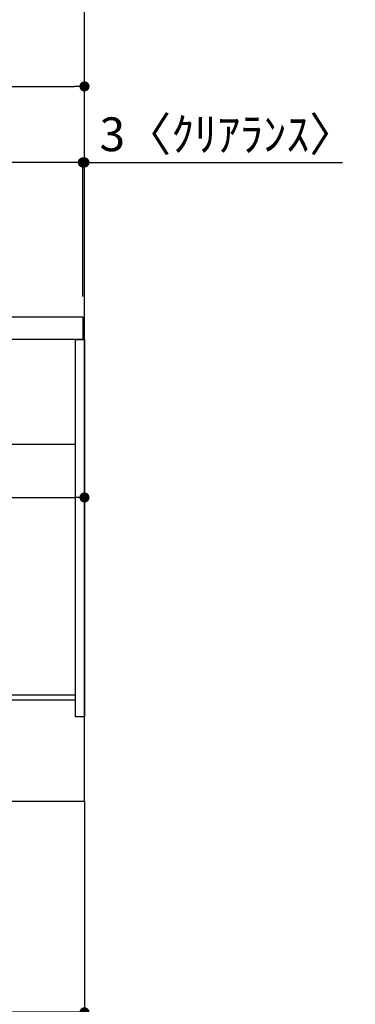
# Model space of a CAD drawing. Extents: x 27948 to 54421, y -33085 to 1546.
# Drawn here: x 38156 to 38752, y -31331 to -29582 of the extents above; entities that cross this region are included whole.
import ezdxf

# ---------------------------------------------------------------- set-up
doc = ezdxf.new("R2010")
doc.units = 0
doc.header["$LTSCALE"] = 50
doc.header["$MEASUREMENT"] = 0
doc.linetypes.add('CENTER', pattern=[2, 1.25, -0.25, 0.25, -0.25])
doc.linetypes.add('HIDDEN', pattern=[0.375, 0.25, -0.125])
doc.layers.get('0').update_dxf_attribs({"linetype": 'CONTINUOUS'})
doc.layers.get('DEFPOINTS').update_dxf_attribs({"color": 146, "linetype": 'CONTINUOUS'})
for name, color, linetype in [('111-壁仕上', 3, 'CONTINUOUS'), ('121-キャビネット（中）', 253, 'HIDDEN'), ('122-扉', 6, 'CONTINUOUS'), ('126-甲板', 2, 'CONTINUOUS'), ('166-寸法B', 11, 'CONTINUOUS')]:
    doc.layers.add(name, color=color, linetype=linetype)
doc.styles.add('KH001', font='txt')
doc.dimstyles.new('KH1xx030', dxfattribs={"dimscale": 30, "dimtxt": 2, "dimasz": 0.6, "dimexe": 0.3, "dimexo": 1.2, "dimgap": 0.5, "dimtad": 3, "dimdec": 1, "dimdsep": 46, "dimlunit": 6, "dimtxsty": 'KH001', "dimblk": 'DOT', "dimcen": 1, "dimdle": 1, "dimclrd": 256, "dimclre": 256, "dimclrt": 256, "dimadec": 0, "dimazin": 0, "dimtfac": 1, "dimtdec": 1, "dimtix": 1, "dimtmove": 2, "dimatfit": 3, "dimldrblk": 'CLOSEDBLANK', "dimfxl": 1, "dimtolj": 1, "dimtzin": 0, "dimlwd": -1, "dimlwe": -1, "dimarcsym": 0})

# ---------------------------------------------------------------- blocks, each defined once
blk = doc.blocks.new('_Dot')
at = {"color": 0, "linetype": 'ByBlock', "lineweight": -2}
blk.add_line((-0.5, 0), (-1, 0), dxfattribs=at)
at = {"color": 0, "linetype": 'ByBlock', "const_width": 0.5}
blk.add_lwpolyline([(-0.25, 0, 1), (0.25, 0, 1)], format="xyb", close=True, dxfattribs=at)
blk = doc.blocks.new('*D35')
at = {"layer": '166-寸法B', "transparency": 16777216}
for p, q in [((37704.7, -31005.8), (37704.7, -31353.8)), ((38270.7, -31005.8), (38270.7, -31353.8)), ((38252.7, -31344.8), (37722.7, -31344.8))]:
    blk.add_line(p, q, dxfattribs=at)
at = {"layer": 'DEFPOINTS', "color": 0, "transparency": 16777216}
for p in [(37704.7, -30969.8), (38270.7, -30969.8), (37704.7, -31344.8)]:
    blk.add_point(p, dxfattribs=at)
at = {"layer": '166-寸法B', "transparency": 16777216, "xscale": 18, "yscale": 18, "zscale": 18, "rotation": 180}
blk.add_blockref('_Dot', (37704.7, -31344.8), dxfattribs=at)
at = {"layer": '166-寸法B', "transparency": 16777216, "xscale": 18, "yscale": 18, "zscale": 18}
blk.add_blockref('_Dot', (38270.7, -31344.8), dxfattribs=at)
at = {"layer": '166-寸法B', "transparency": 16777216, "insert": (37987.7, -31299.8), "char_height": 60, "attachment_point": 5, "style": 'KH001'}
blk.add_mtext('\\A1;566', dxfattribs=at)
blk = doc.blocks.new('_ClosedBlank')
at = {"color": 0, "linetype": 'ByBlock', "lineweight": -2}
for p, q in [((-1, 0.167), (0, 0)), ((-1, 0.167), (-1, -0.167)), ((0, 0), (-1, -0.167))]:
    blk.add_line(p, q, dxfattribs=at)
blk = doc.blocks.new('*D36')
at = {"layer": '166-寸法B', "transparency": 16777216}
for p, q in [((37620.7, -30073.8), (37620.7, -29691.6)), ((37638.7, -29700.6), (38252.7, -29700.6)), ((38270.7, -30073.8), (38270.7, -29691.6))]:
    blk.add_line(p, q, dxfattribs=at)
at = {"layer": 'DEFPOINTS', "color": 0, "transparency": 16777216}
for p in [(38270.7, -29700.6), (37620.7, -30109.8), (38270.7, -30109.8)]:
    blk.add_point(p, dxfattribs=at)
at = {"layer": '166-寸法B', "transparency": 16777216, "xscale": 18, "yscale": 18, "zscale": 18, "rotation": 180}
blk.add_blockref('_Dot', (37620.7, -29700.6), dxfattribs=at)
at = {"layer": '166-寸法B', "transparency": 16777216, "xscale": 18, "yscale": 18, "zscale": 18}
blk.add_blockref('_Dot', (38270.7, -29700.6), dxfattribs=at)
at = {"layer": '166-寸法B', "transparency": 16777216, "insert": (37945.7, -29655.6), "char_height": 60, "attachment_point": 5, "style": 'KH001'}
blk.add_mtext('\\A1;650', dxfattribs=at)
blk = doc.blocks.new('*D40')
at = {"layer": '166-寸法B', "transparency": 16777216}
for p, q in [((37630.7, -30353.6), (37630.7, -30439.6)), ((38270.7, -30353.6), (38270.7, -30439.6)), ((37648.7, -30430.6), (38252.7, -30430.6))]:
    blk.add_line(p, q, dxfattribs=at)
at = {"layer": 'DEFPOINTS', "color": 0, "transparency": 16777216}
for p in [(37630.7, -30317.6), (38270.7, -30317.6), (38270.7, -30430.6)]:
    blk.add_point(p, dxfattribs=at)
at = {"layer": '166-寸法B', "transparency": 16777216, "xscale": 18, "yscale": 18, "zscale": 18, "rotation": 180}
blk.add_blockref('_Dot', (37630.7, -30430.6), dxfattribs=at)
at = {"layer": '166-寸法B', "transparency": 16777216, "xscale": 18, "yscale": 18, "zscale": 18}
blk.add_blockref('_Dot', (38270.7, -30430.6), dxfattribs=at)
at = {"layer": '166-寸法B', "transparency": 16777216, "insert": (37950.7, -30385.6), "char_height": 60, "attachment_point": 5, "style": 'KH001'}
blk.add_mtext('\\A1;640', dxfattribs=at)
blk = doc.blocks.new('*D44')
at = {"layer": '166-寸法B', "transparency": 16777216}
for p, q in [((38267.7, -30073.8), (38267.7, -29826.6)), ((38270.7, -30073.8), (38270.7, -29826.6)), ((38249.7, -29835.6), (38231.7, -29835.6)), ((38270.7, -29835.6), (38267.7, -29835.6)), ((38270.7, -29835.6), (38729.3, -29835.6)), ((38288.7, -29835.6), (38306.7, -29835.6))]:
    blk.add_line(p, q, dxfattribs=at)
at = {"layer": 'DEFPOINTS', "color": 0, "transparency": 16777216}
for p in [(38267.7, -29835.6), (38267.7, -30109.8), (38270.7, -30109.8)]:
    blk.add_point(p, dxfattribs=at)
at = {"layer": '166-寸法B', "transparency": 16777216, "xscale": 18, "yscale": 18, "zscale": 18}
blk.add_blockref('_Dot', (38267.7, -29835.6), dxfattribs=at)
at = {"layer": '166-寸法B', "transparency": 16777216, "xscale": 18, "yscale": 18, "zscale": 18, "rotation": 180}
blk.add_blockref('_Dot', (38270.7, -29835.6), dxfattribs=at)
at = {"layer": '166-寸法B', "transparency": 16777216, "insert": (38524.8, -29785.6), "char_height": 60, "attachment_point": 5, "style": 'KH001'}
blk.add_mtext('\\A1;3〈ｸﾘｱﾗﾝｽ〉', dxfattribs=at)
blk = doc.blocks.new('*D45')
at = {"layer": '166-寸法B', "transparency": 16777216}
for p, q in [((37620.7, -30073.8), (37620.7, -29826.6)), ((38267.7, -30073.8), (38267.7, -29826.6)), ((38249.7, -29835.6), (37638.7, -29835.6))]:
    blk.add_line(p, q, dxfattribs=at)
at = {"layer": 'DEFPOINTS', "color": 0, "transparency": 16777216}
for p in [(37620.7, -29835.6), (37620.7, -30109.8), (38267.7, -30109.8)]:
    blk.add_point(p, dxfattribs=at)
at = {"layer": '166-寸法B', "transparency": 16777216, "xscale": 18, "yscale": 18, "zscale": 18, "rotation": 180}
blk.add_blockref('_Dot', (37620.7, -29835.6), dxfattribs=at)
at = {"layer": '166-寸法B', "transparency": 16777216, "xscale": 18, "yscale": 18, "zscale": 18}
blk.add_blockref('_Dot', (38267.7, -29835.6), dxfattribs=at)
at = {"layer": '166-寸法B', "transparency": 16777216, "insert": (37944.2, -29790.6), "char_height": 60, "attachment_point": 5, "style": 'KH001'}
blk.add_mtext('\\A1;647', dxfattribs=at)

msp = doc.modelspace()

# ---------------------------------------------------------------- linework, layer by layer
at = {"layer": '111-壁仕上', "color": 253, "linetype": 'CENTER', "ltscale": 2}
msp.add_line((38270.74, -30969.82), (38270.74, -31811.58), dxfattribs=at)
at = {"layer": '111-壁仕上', "ltscale": 2}
msp.add_lwpolyline([(37395.21, -30969.82), (38270.74, -30969.82), (38270.74, -28569.82), (37395.21, -28569.82)], dxfattribs=at)
at = {"layer": '121-キャビネット（中）', "linetype": 'Continuous', "ltscale": 2}
msp.add_line((37655.74, -30335.82), (38254.74, -30335.82), dxfattribs=at)
at = {"layer": '122-扉', "color": 253}
for points in [[(38254.74, -30149.82), (38270.74, -30149.82), (38270.74, -30819.82), (38254.74, -30819.82)], [(38134.74, -30781.82), (38134.74, -30789.82), (38254.74, -30789.82), (38254.74, -30781.82)]]:
    msp.add_lwpolyline(points, close=True, dxfattribs=at)
at = {"layer": '126-甲板'}
msp.add_lwpolyline([(37620.74, -30109.82), (38267.74, -30109.82), (38267.74, -30149.82), (37620.74, -30149.82)], close=True, dxfattribs=at)

# ---------------------------------------------------------------- dimensions: what is measured, and where the dimension line sits
at = {"layer": '166-寸法B'}
for base, p1, p2, picture, middle in [((38270.74, -29700.63), (37620.74, -30109.82), (38270.74, -30109.82), '*D36', (37945.74, -29655.63)), ((37620.74, -29835.63), (38267.74, -30109.82), (37620.74, -30109.82), '*D45', (37944.24, -29790.63)), ((38270.74, -30430.63), (37630.74, -30317.59), (38270.74, -30317.59), '*D40', (37950.74, -30385.63)), ((37704.74, -31344.82), (38270.74, -30969.82), (37704.74, -30969.82), '*D35', (37987.74, -31299.82))]:
    dim = msp.add_linear_dim(base=base, p1=p1, p2=p2, dimstyle='KH1xx030', dxfattribs=at)
    dim.commit()
    dim.dimension.update_dxf_attribs({"geometry": picture, "text_midpoint": middle})
dim = msp.add_linear_dim(base=(38267.74, -29835.63), p1=(38270.74, -30109.82), p2=(38267.74, -30109.82), text='<>〈ｸﾘｱﾗﾝｽ〉', dimstyle='KH1xx030', override={"dimtmove": 1}, dxfattribs=at)
dim.commit()
dim.dimension.update_dxf_attribs({"geometry": '*D44', "text_midpoint": (38524.76, -29855.48), "dimtype": 128})

doc.saveas('drawing.dxf')
